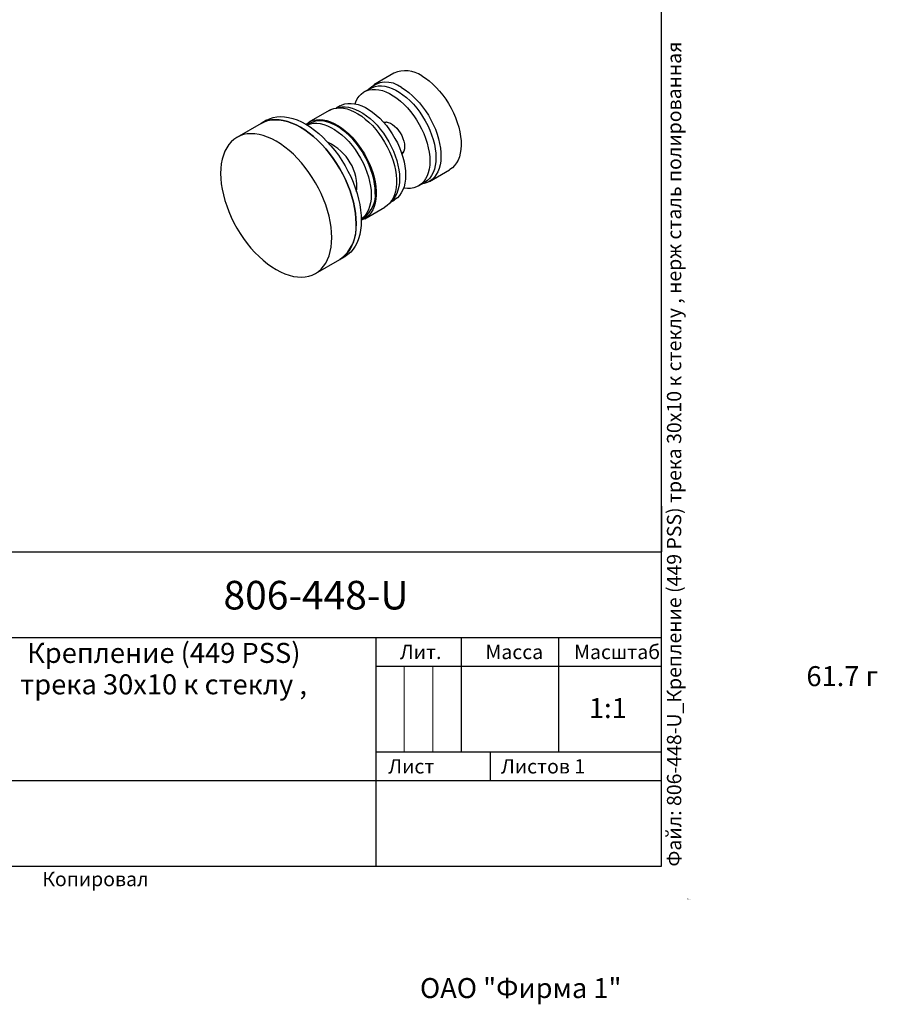
# Model space of a CAD drawing. Units: millimetres. Extents: x 8 to 243, y -19 to 292.
# Drawn here: x 93 to 243, y -19 to 153 of the extents above; entities that cross this region are included whole.
import ezdxf

# ---------------------------------------------------------------- set-up
doc = ezdxf.new("R2010")
doc.units = ezdxf.units.MM
doc.styles.add('SLDTEXTSTYLE0', font='TXT', dxfattribs={"width": 0.7, "bigfont": 'bigfont'})
doc.styles.add('SLDTEXTSTYLE1', font='TXT', dxfattribs={"width": 0.7})

msp = doc.modelspace()

# ---------------------------------------------------------------- linework, layer by layer
at = {"color": 7, "linetype": 'Continuous', "lineweight": 25}
for p, q in [((205, 5), (205, 292)), ((158.1756, 143.7556), (154.64, 141.7146)), ((154.0579, 141.0899), (152.9973, 140.4776)), ((148.7546, 138.0284), (148.0838, 137.6411)), ((146.8619, 137.2244), (143.3263, 135.1833)), ((134.9625, 134.9737), (130.7199, 132.5245)), ((135.8818, 135.5044), (134.9625, 134.9737)), ((143.4513, 134.9668), (142.9772, 134.6931)), ((156.8721, 135.2091), (156.5117, 135.0011)), ((156.6826, 135.0997), (156.7413, 135.2169)), ((159.5114, 129.8048), (159.8718, 130.0128)), ((164.3893, 124.8267), (167.9248, 126.8677)), ((162.4965, 124.0227), (163.5572, 124.635)), ((157.583, 121.1862), (158.2539, 121.5734)), ((153.0755, 118.2954), (156.6111, 120.3364)), ((152.4765, 118.2382), (152.9506, 118.5119)), ((144.4688, 108.7081), (148.7114, 111.1574)), ((148.7114, 111.1574), (149.6307, 111.688)), ((205, 68), (205, 60)), ((20, 60), (205, 60)), ((205, 5), (205, 60)), ((85, 45), (205, 45)), ((155, 45), (155, 5)), ((170, 25), (170, 45)), ((187, 25), (187, 45)), ((155, 40), (205, 40)), ((155, 25), (205, 25)), ((175, 25), (175, 20)), ((85, 20), (205, 20)), ((20, 5), (205, 5)), ((20, 5), (205, 5))]:
    msp.add_line(p, q, dxfattribs=at)
at = {"color": 7, "linetype": 'Continuous', "lineweight": 18}
for p, q in [((160, 40), (160, 25)), ((165, 40), (165, 25))]:
    msp.add_line(p, q, dxfattribs=at)
at = {"color": 7, "linetype": 'Continuous', "lineweight": 25, "flags": 128}
for points in [[(163.0502, 143.2729), (163.6958, 142.8653), (164.3357, 142.3912), (164.9643, 141.8549), (165.5761, 141.2612), (166.1657, 140.6151), (166.7279, 139.9224), (167.2578, 139.1892), (167.7508, 138.422), (168.2024, 137.6274), (168.6087, 136.8124), (168.9662, 135.9843), (169.2717, 135.1503), (169.5225, 134.3176), (169.7165, 133.4937), (169.8518, 132.6858), (169.9274, 131.901), (169.9426, 131.1461), (169.8972, 130.4279), (169.7916, 129.7525), (169.6267, 129.126), (169.4041, 128.5539), (169.1256, 128.0412), (168.7938, 127.5923), (168.4114, 127.2113), (167.982, 126.9015), (167.9248, 126.8677)], [(154.0579, 141.0899), (154.4085, 141.2644), (154.911, 141.4306), (155.4488, 141.5193), (156.017, 141.5295), (156.6105, 141.4613), (157.2238, 141.3152), (157.8515, 141.0925), (158.4879, 140.7953), (159.1272, 140.4263), (159.7635, 139.9887), (160.3913, 139.4866), (161.0046, 138.9246), (161.5981, 138.3076), (162.1663, 137.6413), (162.7041, 136.9318), (163.2066, 136.1854), (163.6692, 135.4089), (164.0879, 134.6093), (164.4587, 133.7939), (164.7783, 132.9701), (165.0439, 132.1453), (165.2529, 131.327), (165.4037, 130.5226), (165.4946, 129.7394), (165.5251, 128.9845), (165.4946, 128.2647), (165.4037, 127.5865), (165.2529, 126.9561), (165.0439, 126.3792), (164.7783, 125.8611), (164.4587, 125.4063), (164.0879, 125.019), (163.6692, 124.7028), (163.5572, 124.635)], [(151.3758, 138.3871), (151.5106, 138.7333), (151.7761, 139.2515), (152.0957, 139.7063), (152.4666, 140.0935), (152.8852, 140.4098), (153.3478, 140.6521), (153.8503, 140.8183), (154.3881, 140.907), (154.9563, 140.9172), (155.5498, 140.849), (156.1632, 140.7029), (156.7909, 140.4802), (157.4272, 140.183), (158.0665, 139.814), (158.7029, 139.3764), (159.3306, 138.8743), (159.944, 138.3123), (160.5374, 137.6953), (161.1056, 137.029), (161.6434, 136.3195), (162.1459, 135.5731), (162.6086, 134.7966), (163.0272, 133.997), (163.398, 133.1816), (163.7176, 132.3578), (163.9832, 131.533), (164.1923, 130.7147), (164.343, 129.9103), (164.434, 129.1271), (164.4644, 128.3722), (164.434, 127.6524), (164.343, 126.9742), (164.1923, 126.3438), (163.9832, 125.7669), (163.7176, 125.2487), (163.398, 124.794), (163.0272, 124.4067), (162.6086, 124.0905), (162.1459, 123.8482), (161.6434, 123.6819), (161.1056, 123.5933), (160.5374, 123.583), (159.944, 123.6513), (159.8753, 123.6639)], [(159.5146, 141.2319), (160.1602, 140.8242), (160.8002, 140.3502), (161.4288, 139.8139), (162.0406, 139.2201), (162.6302, 138.5741), (163.1924, 137.8814), (163.7223, 137.1482), (164.2152, 136.381), (164.6668, 135.5864), (165.0732, 134.7714), (165.4307, 133.9433), (165.7362, 133.1092), (165.987, 132.2766), (166.1809, 131.4527), (166.3163, 130.6448), (166.3919, 129.86), (166.407, 129.1051), (166.3616, 128.3868), (166.256, 127.7115), (166.0912, 127.085), (165.8686, 126.5129), (165.5901, 126.0001), (165.2582, 125.5513), (164.8759, 125.1703), (164.4465, 124.8605), (163.9737, 124.6246), (163.4617, 124.4646), (163.1673, 124.4099)], [(148.2174, 137.6579), (148.547, 137.7568), (149.0848, 137.8454), (149.653, 137.8557), (150.2465, 137.7874), (150.8599, 137.6413), (151.4876, 137.4187), (152.1239, 137.1215), (152.7632, 136.7524), (153.3996, 136.3149), (154.0273, 135.8128), (154.6407, 135.2507), (155.2341, 134.6338), (155.8023, 133.9675), (156.3401, 133.2579), (156.8426, 132.5115), (157.3053, 131.735), (157.7239, 130.9355), (158.0947, 130.1201), (158.4143, 129.2963), (158.6799, 128.4715), (158.889, 127.6532), (159.0397, 126.8488), (159.1307, 126.0656), (159.1611, 125.3107), (159.1307, 124.5909), (159.0397, 123.9127), (158.889, 123.2823), (158.6799, 122.7054), (158.4143, 122.1872), (158.0947, 121.7324), (157.7239, 121.3452), (157.6644, 121.2934)], [(148.7546, 138.0284), (149.1052, 138.2029), (149.6077, 138.3691), (150.1455, 138.4577), (150.7137, 138.468), (151.3072, 138.3998), (151.9205, 138.2536), (152.5482, 138.031), (153.1846, 137.7338), (153.8239, 137.3647), (154.4602, 136.9272), (155.088, 136.4251), (155.7013, 135.8631), (156.2948, 135.2461), (156.863, 134.5798), (157.4008, 133.8703), (157.9033, 133.1238), (158.3659, 132.3473), (158.7846, 131.5478), (159.1554, 130.7324), (159.475, 129.9086), (159.7406, 129.0838), (159.9496, 128.2655), (160.1004, 127.4611), (160.1913, 126.6779), (160.2218, 125.923), (160.1913, 125.2032), (160.1004, 124.525), (159.9496, 123.8946), (159.7406, 123.3177), (159.475, 122.7995), (159.1554, 122.3447), (158.7846, 121.9575), (158.3659, 121.6413), (158.2539, 121.5734)], [(135.8818, 135.5044), (136.4418, 135.7788), (137.0413, 135.9785), (137.6761, 136.1018), (138.3422, 136.1481), (139.0355, 136.1169), (139.7517, 136.0086), (140.4865, 135.8237), (141.2352, 135.5634), (141.9934, 135.2294), (142.7562, 134.8236), (143.5191, 134.3486), (144.2772, 133.8074), (145.0259, 133.2031), (145.7607, 132.5397), (146.4769, 131.8211), (147.1702, 131.0518), (147.8363, 130.2365), (148.4711, 129.3803), (149.0706, 128.4884), (149.6312, 127.5663), (150.1494, 126.6198), (150.6221, 125.6547), (151.0462, 124.6768), (151.4192, 123.6923), (151.7388, 122.7072), (152.0031, 121.7276), (152.2103, 120.7595), (152.3592, 119.8089), (152.449, 118.8816), (152.4789, 117.9834), (152.449, 117.1198), (152.3592, 116.2961), (152.2103, 115.5175), (152.0031, 114.7886), (151.7388, 114.1141), (151.4192, 113.498), (151.0462, 112.9442), (150.6221, 112.456), (150.1494, 112.0366), (149.6312, 111.6883), (149.6307, 111.688)], [(146.8619, 137.2244), (147.1554, 137.3745), (147.658, 137.5536), (148.1964, 137.6556), (148.766, 137.6796), (149.3616, 137.6254), (149.9781, 137.4934), (150.6101, 137.2849), (151.252, 137.0017), (151.8981, 136.6462), (152.5428, 136.2215), (153.1804, 135.7315), (153.8053, 135.1804), (154.4121, 134.5731), (154.9953, 133.9148), (155.5499, 133.2114), (156.071, 132.4691), (156.554, 131.6944), (156.9946, 130.894), (157.3891, 130.0751), (157.7339, 129.2448), (158.0259, 128.4104), (158.2627, 127.5793), (158.4422, 126.7587), (158.5627, 125.9559), (158.6232, 125.1779), (158.6232, 124.4316), (158.5627, 123.7235), (158.4422, 123.0598), (158.2627, 122.4464), (158.0259, 121.8887), (157.7339, 121.3915), (157.3891, 120.9593), (156.9946, 120.5958), (156.6111, 120.3364)], [(134.9625, 134.9737), (135.5226, 135.2482), (136.1221, 135.4478), (136.7569, 135.5712), (137.423, 135.6174), (138.1163, 135.5863), (138.8325, 135.4779), (139.5673, 135.293), (140.316, 135.0328), (141.0741, 134.6987), (141.837, 134.293), (142.5998, 133.818), (143.3579, 133.2767), (144.1067, 132.6725), (144.8415, 132.009), (145.5577, 131.2904), (146.251, 130.5211), (146.9171, 129.7058), (147.5518, 128.8496), (148.1514, 127.9577), (148.712, 127.0357), (149.2302, 126.0892), (149.7028, 125.124), (150.127, 124.1461), (150.5, 123.1616), (150.8196, 122.1765), (151.0838, 121.1969), (151.2911, 120.2288), (151.44, 119.2782), (151.5297, 118.3509), (151.5597, 117.4527), (151.5297, 116.5891), (151.44, 115.7655), (151.2911, 114.9868), (151.0838, 114.258), (150.8196, 113.5834), (150.5, 112.9673), (150.127, 112.4135), (149.7028, 111.9254), (149.2302, 111.5059), (148.712, 111.1577), (148.7114, 111.1574)], [(151.5597, 117.4527), (151.5297, 118.3509), (151.44, 119.2782), (151.2911, 120.2288), (151.0838, 121.1969), (150.8196, 122.1765), (150.5, 123.1616), (150.127, 124.1461), (149.7028, 125.124), (149.2302, 126.0892), (148.712, 127.0357), (148.1514, 127.9577), (147.5518, 128.8496), (146.9171, 129.7058), (146.251, 130.5211), (145.5577, 131.2904), (144.8415, 132.009), (144.1067, 132.6725), (143.3579, 133.2767), (142.5998, 133.818), (141.837, 134.293), (141.0741, 134.6987), (140.316, 135.0328), (139.5673, 135.293), (138.8325, 135.4779), (138.1163, 135.5863), (137.423, 135.6174), (136.7569, 135.5712), (136.1221, 135.4478), (135.5226, 135.2482), (134.9625, 134.9737)], [(142.7951, 134.8011), (143.1575, 135.0789), (143.6199, 135.3335), (144.1225, 135.5126), (144.6609, 135.6146), (145.2304, 135.6386), (145.8261, 135.5844), (146.4426, 135.4524), (147.0746, 135.2439), (147.7164, 134.9607), (148.3626, 134.6052), (149.0073, 134.1805), (149.6449, 133.6905), (150.2698, 133.1394), (150.8766, 132.532), (151.4598, 131.8738), (152.0144, 131.1704), (152.5355, 130.4281), (153.0185, 129.6533), (153.4591, 128.853), (153.8536, 128.0341), (154.1983, 127.2038), (154.4904, 126.3694), (154.7272, 125.5383), (154.9066, 124.7177), (155.0271, 123.9149), (155.0877, 123.1369), (155.0877, 122.3906), (155.0271, 121.6825), (154.9066, 121.0188), (154.7272, 120.4054), (154.4904, 119.8477), (154.1983, 119.3505), (153.8536, 118.9183), (153.4591, 118.5548), (153.0185, 118.2632), (152.5355, 118.0461), (152.4789, 118.0265)], [(142.989, 134.6861), (143.0948, 134.7331), (143.5973, 134.8994), (144.1351, 134.988), (144.7033, 134.9983), (145.2967, 134.93), (145.9101, 134.7839), (146.5378, 134.5612), (147.1742, 134.264), (147.8135, 133.895), (148.4498, 133.4575), (149.0775, 132.9554), (149.6909, 132.3933), (150.2844, 131.7764), (150.8526, 131.1101), (151.3904, 130.4005), (151.8929, 129.6541), (152.3555, 128.8776), (152.7742, 128.078), (153.145, 127.2627), (153.4646, 126.4388), (153.7302, 125.614), (153.9392, 124.7957), (154.09, 123.9914), (154.1809, 123.2081), (154.2113, 122.4532), (154.1809, 121.7334), (154.09, 121.0553), (153.9392, 120.4249), (153.7302, 119.848), (153.4646, 119.3298), (153.145, 118.875), (152.7742, 118.4878), (152.4762, 118.2519)], [(154.9185, 122.8614), (154.888, 123.6164), (154.7971, 124.3996), (154.6463, 125.204), (154.4373, 126.0223), (154.1717, 126.847), (153.8521, 127.6709), (153.4813, 128.4862), (153.0626, 129.2858), (152.6, 130.0623), (152.0975, 130.8087), (151.5597, 131.5183), (150.9915, 132.1846), (150.398, 132.8015), (149.7847, 133.3636), (149.1569, 133.8657), (148.5206, 134.3032), (147.8813, 134.6722), (147.2449, 134.9694), (146.6172, 135.1921), (146.0039, 135.3382), (145.4104, 135.4065), (144.8422, 135.3962), (144.3044, 135.3076), (143.8019, 135.1413), (143.4513, 134.9668)], [(156.3648, 135.1682), (156.4899, 135.1974), (156.8237, 135.2133), (157.1827, 135.1484), (157.5571, 135.0044), (157.9367, 134.7853), (158.311, 134.497), (158.67, 134.1475), (159.0038, 133.7461), (159.3033, 133.304), (159.5604, 132.8332), (159.768, 132.3464), (159.9205, 131.857), (160.0136, 131.3783), (160.045, 130.9235), (160.0136, 130.5048), (159.9205, 130.1337), (159.768, 129.8203), (159.5827, 129.594)], [(147.3171, 115.0035), (147.2871, 115.9017), (147.1974, 116.829), (147.0484, 117.7796), (146.8412, 118.7477), (146.577, 119.7273), (146.2573, 120.7124), (145.8843, 121.6969), (145.4602, 122.6748), (144.9876, 123.6399), (144.4693, 124.5865), (143.9087, 125.5085), (143.3092, 126.4004), (142.6744, 127.2566), (142.0084, 128.0719), (141.3151, 128.8412), (140.5988, 129.5598), (139.8641, 130.2232), (139.1153, 130.8275), (138.3572, 131.3688), (137.5943, 131.8437), (136.8315, 132.2495), (136.0734, 132.5836), (135.3246, 132.8438), (134.5899, 133.0287), (133.8736, 133.137), (133.1803, 133.1682), (132.5142, 133.122), (131.8795, 132.9986), (131.2799, 132.7989), (130.7193, 132.5242), (130.2011, 132.176), (129.7285, 131.7565), (129.3044, 131.2683), (128.9313, 130.7145), (128.6117, 130.0984), (128.3475, 129.4239), (128.1403, 128.695), (127.9913, 127.9164), (127.9016, 127.0927), (127.8716, 126.2291), (127.9016, 125.3309), (127.9913, 124.4037), (128.1403, 123.453), (128.3475, 122.4849), (128.6117, 121.5053), (128.9313, 120.5202), (129.3044, 119.5357), (129.7285, 118.5578), (130.2011, 117.5927), (130.7193, 116.6462), (131.2799, 115.7241), (131.8795, 114.8322), (132.5142, 113.976), (133.1803, 113.1608), (133.8736, 112.3914), (134.5899, 111.6728), (135.3246, 111.0094), (136.0734, 110.4051), (136.8315, 109.8639), (137.5943, 109.3889), (138.3572, 108.9831), (139.1153, 108.6491), (139.8641, 108.3888), (140.5988, 108.2039), (141.3151, 108.0956), (142.0084, 108.0644), (142.6744, 108.1107), (143.3092, 108.234), (143.9087, 108.4337), (144.4693, 108.7085), (144.9876, 109.0567), (145.4602, 109.4761), (145.8843, 109.9643), (146.2573, 110.5181), (146.577, 111.1342), (146.8412, 111.8087), (147.0484, 112.5376), (147.1974, 113.3162), (147.2871, 114.1399), (147.3171, 115.0035)], [(159.8131, 129.8957), (159.7307, 129.8993), (159.6824, 129.9035)]]:
    msp.add_lwpolyline(points, dxfattribs=at)
at = {"color": 7, "linetype": 'Continuous', "lineweight": 25}
for centre, radius, start, end in [((160.1961, 139.3055), 4.8873, 54.269544, 114.419998), ((156.7975, 137.7648), 4.405, 51.914773, 135.270289), ((143.1142, 123.8029), 8.5814, 354.490158, 65.504466), ((150.1919, 122.38), 4.751, 305.495805, 5.816375), ((144.6571, 116.7837), 6.935, 305.776504, 5.535676)]:
    msp.add_arc(centre, radius, start, end, dxfattribs=at)

# ---------------------------------------------------------------- texts
at = {"color": 7, "linetype": 'Continuous', "lineweight": 0, "insert": (205.9375, 4.941), "char_height": 2.5, "attachment_point": 1, "rotation": 90, "style": 'SLDTEXTSTYLE0'}
msp.add_mtext('Файл: 806-448-U_Крепление (449 PSS) трека 30х10 к стеклу , нерж сталь полированная', dxfattribs=at)
at = {"color": 7, "linetype": 'Continuous', "lineweight": 0}
for s, insert, char_height, attachment_point, style in [('806-448-U', (144.5517, 54.9278), 5, 2, 'SLDTEXTSTYLE1'), ('Крепление (449 PSS)', (117.9317, 44.0747), 3.5, 2, 'SLDTEXTSTYLE0'), ('Лит.', (159.2409, 43.7432), 2.5, 1, 'SLDTEXTSTYLE0'), ('Масса', (174.1974, 43.7432), 2.5, 1, 'SLDTEXTSTYLE0'), ('Масштаб', (189.7065, 43.7432), 2.5, 1, 'SLDTEXTSTYLE0'), ('61.7 г', (236.5966, 40.0074), 3.5, 2, 'SLDTEXTSTYLE0'), ('трека 30х10 к стеклу ,', (117.8971, 38.5747), 3.5, 2, 'SLDTEXTSTYLE0'), ('1:1', (195.5954, 34.4146), 3.5, 2, 'SLDTEXTSTYLE1'), ('Лист', (157.2053, 23.7285), 2.5, 1, 'SLDTEXTSTYLE0'), ('Листов 1', (176.9212, 23.7285), 2.5, 1, 'SLDTEXTSTYLE0'), ('Копировал', (96.6802, 4.0114), 2.5, 1, 'SLDTEXTSTYLE0'), ('Версия 3', (209.4577, -0.6712), 0.1, 1, 'SLDTEXTSTYLE0'), ('ОАО "Фирма 1"', (180.3577, -14.5633), 3.5, 2, 'SLDTEXTSTYLE0')]:
    msp.add_mtext(s, dxfattribs=dict(at, insert=insert, char_height=char_height, attachment_point=attachment_point, style=style))

doc.saveas('drawing.dxf')
